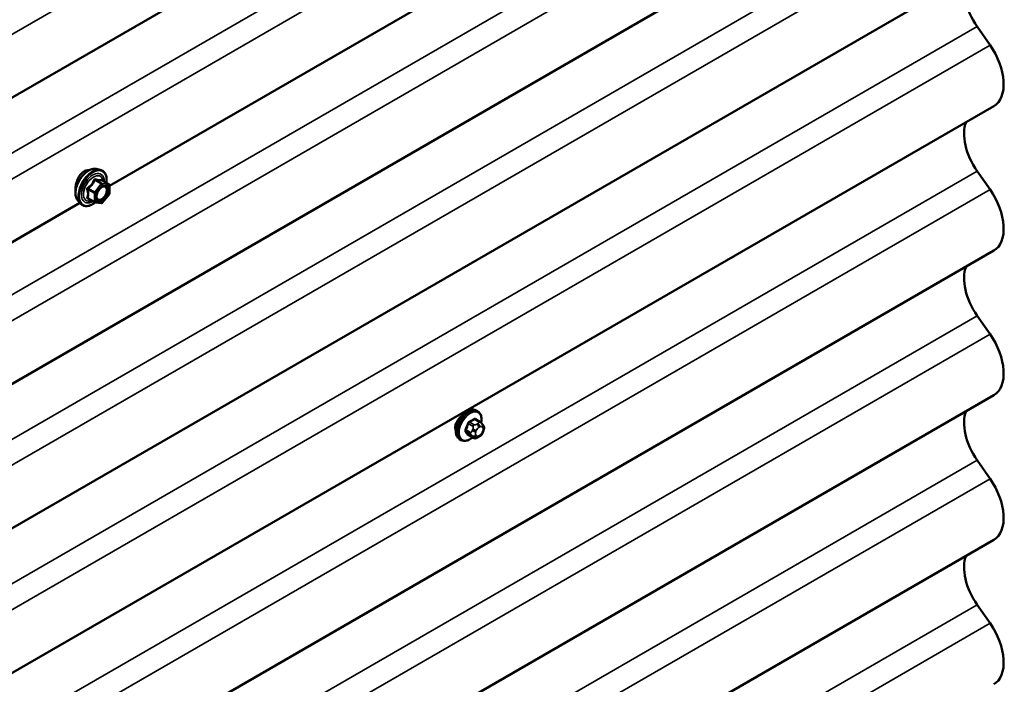
# Model space of a CAD drawing. Units: inches. Extents: x 0.6 to 33.4, y 0.6 to 21.4.
# Drawn here: x 30.6 to 32.1, y 15.9 to 16.9 of the extents above; entities that cross this region are included whole.
import ezdxf

# ---------------------------------------------------------------- set-up
doc = ezdxf.new("R2010")
doc.units = ezdxf.units.IN
doc.header["$LTSCALE"] = 2
doc.header["$MEASUREMENT"] = 0
doc.layers.add('Visible (ANSI)', color=7, linetype='Continuous', lineweight=50)
doc.layers.add('Visible Narrow (ANSI)', color=7, linetype='Continuous', lineweight=35)

msp = doc.modelspace()

# ---------------------------------------------------------------- linework, layer by layer
at = {"layer": 'Visible (ANSI)'}
for p, q in [((32.04184, 17.63337), (28.0222, 15.31262)), ((31.93442, 17.35358), (30.70589, 16.6443)), ((32.03804, 17.20004), (28.0222, 14.88149)), ((32.03804, 16.98228), (28.0222, 14.66373)), ((32.03238, 16.85651), (32.01298, 16.88433)), ((32.03804, 16.76452), (28.0222, 14.44597)), ((30.68612, 16.6698), (30.69202, 16.6686)), ((32.03238, 16.63875), (32.01298, 16.66657)), ((30.70499, 16.64698), (30.69518, 16.65265)), ((30.70589, 16.64543), (30.70589, 16.63242)), ((30.68368, 16.61959), (30.67386, 16.62525)), ((30.7055, 16.63129), (30.69574, 16.61915)), ((30.66162, 16.61874), (29.4331, 15.90945)), ((30.65861, 16.62214), (30.6626, 16.61763)), ((30.69417, 16.61848), (30.68442, 16.61935)), ((32.03804, 16.54676), (28.0222, 14.22821)), ((32.03238, 16.42099), (32.01298, 16.44881)), ((32.03804, 16.329), (28.0222, 14.01045)), ((31.26065, 16.30482), (31.25853, 16.30604)), ((31.26416, 16.28885), (31.25734, 16.29279)), ((31.26795, 16.28508), (31.26876, 16.28393)), ((31.26922, 16.27535), (31.2684, 16.27326)), ((31.23565, 16.26152), (31.23353, 16.26274)), ((31.25389, 16.26493), (31.24708, 16.26886)), ((31.26306, 16.26674), (31.26143, 16.2658)), ((32.03238, 16.20323), (32.01298, 16.23105)), ((32.03804, 16.11124), (28.0222, 13.79269)), ((32.03238, 15.98547), (32.01298, 16.01329))]:
    msp.add_line(p, q, dxfattribs=at)
for centre, start, end in [((30.70409, 16.64543), 0, 60), ((30.70409, 16.63242), 321.20602, 0), ((30.68458, 16.62115), 240, 264.89609), ((30.69433, 16.62028), 264.89609, 321.20602)]:
    msp.add_arc(centre, 0.0018, start, end, dxfattribs=at)
for centre, major_axis, start_param in [((32.04195, 16.91269), (-0.03437, 0.05954), 0.4392538), ((32.00207, 16.82683), (0.03598, -0.06231), 0), ((32.04195, 16.69493), (-0.03437, 0.05954), 0.4392538), ((32.00207, 16.60907), (0.03598, -0.06231), 0), ((32.04195, 16.47717), (-0.03437, 0.05954), 0.4392538), ((32.00207, 16.39131), (0.03598, -0.06231), 0), ((32.04195, 16.25941), (-0.03437, 0.05954), 0.4392538), ((32.00207, 16.17355), (0.03598, -0.06231), 0), ((32.04195, 16.04165), (-0.03437, 0.05954), 0.4392538), ((32.00207, 15.95579), (0.03598, -0.06231), 0)]:
    msp.add_ellipse(centre, major_axis=major_axis, ratio=0.5773503, start_param=start_param, end_param=1.7179072, dxfattribs=at)
for points, knots in [([(30.65861, 16.62214), (30.65739, 16.62352), (30.65648, 16.6252), (30.6552, 16.62919), (30.6549, 16.63153), (30.65498, 16.63658), (30.65539, 16.63931), (30.65687, 16.64482), (30.65793, 16.6476), (30.6606, 16.65294), (30.66221, 16.65551), (30.6658, 16.66018), (30.66779, 16.66229), (30.67199, 16.66585), (30.6742, 16.66729), (30.67863, 16.66933), (30.68087, 16.66993), (30.68408, 16.67008), (30.68512, 16.67), (30.68612, 16.6698)], [0.9760192, 0.9760192, 0.9760192, 0.9760192, 1.2680046, 1.2680046, 1.5896384, 1.5896384, 1.9217168, 1.9217168, 2.2525051, 2.2525051, 2.5818356, 2.5818356, 2.9115164, 2.9115164, 3.2430751, 3.2430751, 3.5737708, 3.5737708, 3.7363698, 3.7363698, 3.7363698, 3.7363698]), ([(30.66761, 16.66607), (30.66571, 16.66497), (30.66381, 16.6633), (30.66055, 16.65914), (30.65917, 16.65666), (30.65762, 16.65303), (30.65717, 16.65179), (30.65677, 16.65052)], [1.63697081, 1.63697081, 1.63697081, 1.63697081, 1.8416199, 1.8416199, 2.04626899, 2.04626899, 2.14323285, 2.14323285, 2.14323285, 2.14323285]), ([(30.67536, 16.66779), (30.67482, 16.66786), (30.67427, 16.66789), (30.67164, 16.66782), (30.6695, 16.66717), (30.66761, 16.66607)], [1.37709372, 1.37709372, 1.37709372, 1.37709372, 1.43232171, 1.43232171, 1.63697081, 1.63697081, 1.63697081, 1.63697081]), ([(30.69202, 16.6686), (30.69392, 16.66821), (30.69564, 16.66736), (30.69848, 16.66486), (30.69961, 16.66322), (30.70123, 16.65927), (30.70171, 16.65693), (30.70189, 16.65266), (30.7018, 16.65084), (30.70155, 16.64897)], [3.7363698, 3.7363698, 3.7363698, 3.7363698, 4.0426972, 4.0426972, 4.3454296, 4.3454296, 4.6642467, 4.6642467, 4.8793998, 4.8793998, 4.8793998, 4.8793998]), ([(30.65677, 16.65052), (30.65633, 16.64912), (30.65595, 16.64767), (30.6551, 16.64355), (30.65483, 16.64093), (30.65483, 16.63769), (30.65489, 16.63667), (30.65502, 16.63572)], [2.14323285, 2.14323285, 2.14323285, 2.14323285, 2.2508626, 2.2508626, 2.45545621, 2.45545621, 2.55392992, 2.55392992, 2.55392992, 2.55392992]), ([(30.68708, 16.62434), (30.68677, 16.62495), (30.68654, 16.62576), (30.68637, 16.62759), (30.6864, 16.62858), (30.68673, 16.63072), (30.68702, 16.63186), (30.68786, 16.63416), (30.68841, 16.63532), (30.6897, 16.63754), (30.69044, 16.63859), (30.69204, 16.64047), (30.6929, 16.64129), (30.6946, 16.64262), (30.69545, 16.64313), (30.69703, 16.64382), (30.69777, 16.644), (30.69842, 16.64404), (30.69844, 16.64404), (30.69846, 16.64404)], [1.1438482, 1.1438482, 1.1438482, 1.1438482, 1.4682294, 1.4682294, 1.7630909, 1.7630909, 2.0606047, 2.0606047, 2.3623412, 2.3623412, 2.6656106, 2.6656106, 2.967202, 2.967202, 3.2644223, 3.2644223, 3.559522, 3.559522, 3.5685408, 3.5685408, 3.5685408, 3.5685408]), ([(30.69518, 16.65265), (30.69509, 16.6527), (30.69503, 16.65275), (30.69497, 16.65282), (30.69495, 16.65283), (30.69495, 16.65283), (30.69495, 16.65283), (30.69495, 16.65283)], [0.024605139, 0.024605139, 0.024605139, 0.024605139, 0.035997017, 0.035997017, 0.045975075, 0.045975075, 0.046840155, 0.046840155, 0.046840155, 0.046840155]), ([(30.68454, 16.61934), (30.68329, 16.61836), (30.68201, 16.61749), (30.67841, 16.61544), (30.67609, 16.61455), (30.67164, 16.61375), (30.66952, 16.61383), (30.6658, 16.61495), (30.66418, 16.61595), (30.66278, 16.61743), (30.66269, 16.61753), (30.6626, 16.61763)], [6.1071503, 6.1071503, 6.1071503, 6.1071503, 6.2885795, 6.2885795, 6.6142132, 6.6142132, 6.9344937, 6.9344937, 7.2379954, 7.2379954, 7.2592045, 7.2592045, 7.2592045, 7.2592045]), ([(31.23353, 16.26274), (31.23219, 16.26352), (31.23104, 16.26462), (31.2292, 16.26737), (31.22854, 16.26906), (31.22774, 16.27294), (31.22766, 16.27517), (31.22812, 16.27986), (31.22868, 16.28234), (31.23034, 16.28725), (31.23145, 16.28969), (31.23411, 16.29431), (31.23566, 16.29649), (31.23907, 16.30038), (31.24092, 16.30209), (31.24477, 16.30488), (31.24678, 16.30594), (31.25074, 16.30726), (31.2527, 16.30752), (31.25598, 16.30716), (31.25733, 16.30674), (31.25853, 16.30604)], [3.9269908, 3.9269908, 3.9269908, 3.9269908, 4.2046128, 4.2046128, 4.5036441, 4.5036441, 4.8315412, 4.8315412, 5.1651532, 5.1651532, 5.4966606, 5.4966606, 5.8271051, 5.8271051, 6.1585924, 6.1585924, 6.4921873, 6.4921873, 6.8200709, 6.8200709, 7.0685835, 7.0685835, 7.0685835, 7.0685835]), ([(31.23831, 16.29948), (31.23777, 16.29904), (31.23722, 16.29858), (31.23486, 16.29647), (31.23311, 16.29457), (31.23029, 16.29076), (31.22902, 16.28859), (31.22809, 16.28622), (31.22802, 16.28604), (31.22795, 16.28586)], [0.12751075, 0.12751075, 0.12751075, 0.12751075, 0.18139404, 0.18139404, 0.36278809, 0.36278809, 0.54414384, 0.54414384, 0.55917008, 0.55917008, 0.55917008, 0.55917008]), ([(31.26065, 16.30482), (31.26199, 16.30404), (31.26314, 16.30294), (31.26498, 16.30018), (31.26564, 16.2985), (31.26644, 16.29462), (31.26652, 16.29239), (31.26621, 16.28923), (31.26609, 16.28838), (31.26593, 16.28753)], [0.7853982, 0.7853982, 0.7853982, 0.7853982, 1.0630201, 1.0630201, 1.3620515, 1.3620515, 1.6899486, 1.6899486, 1.8071662, 1.8071662, 1.8071662, 1.8071662]), ([(31.26416, 16.28885), (31.26438, 16.28872), (31.26461, 16.28858), (31.26503, 16.2883), (31.26521, 16.28815), (31.26554, 16.28788), (31.26569, 16.28776), (31.266, 16.28747), (31.26616, 16.2873), (31.26643, 16.28701), (31.26655, 16.28688), (31.26686, 16.28653), (31.26704, 16.28631), (31.26748, 16.28574), (31.26772, 16.2854), (31.26795, 16.28508)], [0, 0, 0, 0, 0.02253627, 0.02253627, 0.04087028, 0.04087028, 0.05538828, 0.05538828, 0.07330019, 0.07330019, 0.08915654, 0.08915654, 0.1176097, 0.1176097, 0.16280179, 0.16280179, 0.16280179, 0.16280179]), ([(31.26876, 16.28393), (31.26899, 16.2836), (31.26922, 16.28325), (31.26962, 16.28261), (31.26979, 16.28233), (31.27004, 16.28184), (31.27013, 16.28165), (31.27027, 16.28129), (31.27033, 16.28113), (31.27045, 16.28064), (31.27049, 16.28028), (31.27047, 16.27958), (31.27041, 16.27923), (31.27021, 16.27828), (31.27003, 16.27768), (31.26965, 16.2765), (31.26944, 16.27592), (31.26922, 16.27535)], [0, 0, 0, 0, 0.0466736, 0.0466736, 0.08169785, 0.08169785, 0.10019633, 0.10019633, 0.11345958, 0.11345958, 0.14022733, 0.14022733, 0.16668756, 0.16668756, 0.2146195, 0.2146195, 0.26185627, 0.26185627, 0.26185627, 0.26185627]), ([(31.2684, 16.27326), (31.26795, 16.2721), (31.26749, 16.27096), (31.26668, 16.26964), (31.2665, 16.26939), (31.26621, 16.26903), (31.26609, 16.2689), (31.26581, 16.26861), (31.26563, 16.26846), (31.26523, 16.26814), (31.265, 16.26797), (31.26422, 16.26743), (31.26364, 16.26708), (31.26306, 16.26674)], [0, 0, 0, 0, 0.09701132, 0.09701132, 0.11992605, 0.11992605, 0.13282142, 0.13282142, 0.1519633, 0.1519633, 0.17726961, 0.17726961, 0.23848092, 0.23848092, 0.23848092, 0.23848092]), ([(31.25305, 16.26541), (31.25249, 16.26494), (31.25192, 16.26449), (31.24941, 16.26268), (31.24741, 16.26161), (31.24344, 16.2603), (31.24148, 16.26003), (31.2382, 16.26039), (31.23685, 16.26082), (31.23565, 16.26152)], [2.9175713, 2.9175713, 2.9175713, 2.9175713, 3.0169997, 3.0169997, 3.3505946, 3.3505946, 3.6784783, 3.6784783, 3.9269908, 3.9269908, 3.9269908, 3.9269908]), ([(31.26143, 16.2658), (31.26067, 16.26536), (31.25987, 16.26492), (31.25871, 16.26442), (31.25842, 16.26431), (31.2579, 16.26414), (31.25766, 16.26408), (31.25709, 16.26399), (31.25676, 16.26398), (31.25612, 16.26404), (31.25582, 16.26411), (31.25513, 16.26431), (31.25475, 16.26447), (31.25421, 16.26474), (31.25405, 16.26483), (31.25389, 16.26493)], [0, 0, 0, 0, 0.07975721, 0.07975721, 0.10437466, 0.10437466, 0.12296051, 0.12296051, 0.14788663, 0.14788663, 0.17263521, 0.17263521, 0.20631935, 0.20631935, 0.22235234, 0.22235234, 0.22235234, 0.22235234])]:
    msp.add_open_spline(points, degree=3, knots=knots, dxfattribs=at)
for points in [[(31.22795, 16.28586), (31.22723, 16.28385), (31.22687, 16.28185), (31.22687, 16.28006)], [(31.22687, 16.28006), (31.22687, 16.27844), (31.22717, 16.27682), (31.22777, 16.2754)]]:
    msp.add_open_spline(points, degree=3, dxfattribs=at)
at = {"layer": 'Visible Narrow (ANSI)'}
for p, q in [((28.0222, 15.40788), (32.03618, 17.72536)), ((28.0222, 15.22914), (32.01678, 17.53541)), ((28.0222, 15.19012), (32.03618, 17.5076)), ((28.0222, 15.01576), (32.01298, 17.31985)), ((28.0222, 14.97675), (32.03238, 17.29203)), ((28.0222, 14.798), (32.01298, 17.10209)), ((28.0222, 14.75899), (32.03238, 17.07427)), ((28.0222, 14.58024), (32.01298, 16.88433)), ((28.0222, 14.54123), (32.03238, 16.85651)), ((28.0222, 14.36248), (32.01298, 16.66657)), ((30.68394, 16.63506), (30.6743, 16.64063)), ((30.6937, 16.6472), (30.68394, 16.63506)), ((30.68406, 16.65277), (30.6937, 16.6472)), ((30.69497, 16.64794), (30.68533, 16.6535)), ((30.68585, 16.63342), (30.69561, 16.64556)), ((30.70473, 16.64707), (30.69497, 16.64794)), ((30.69509, 16.65263), (30.70473, 16.64707)), ((30.69561, 16.64556), (30.70537, 16.64469)), ((30.70537, 16.64469), (30.70537, 16.63168)), ((28.0222, 14.32347), (32.03238, 16.63875)), ((30.67367, 16.63899), (30.6833, 16.63342)), ((30.6833, 16.62041), (30.67367, 16.62598)), ((30.6833, 16.63342), (30.6833, 16.62041)), ((30.68585, 16.62041), (30.68585, 16.63342)), ((30.70537, 16.63168), (30.69561, 16.61954)), ((30.69561, 16.61954), (30.68585, 16.62041)), ((28.0222, 14.14472), (32.01298, 16.44881)), ((28.0222, 14.10571), (32.03238, 16.42099)), ((31.24678, 16.28613), (31.25356, 16.28222)), ((31.25539, 16.28451), (31.24862, 16.28842)), ((31.25589, 16.29261), (31.26266, 16.2887)), ((31.26106, 16.28637), (31.25943, 16.28543)), ((31.24992, 16.27286), (31.24315, 16.27677)), ((31.24315, 16.27432), (31.24992, 16.27041)), ((31.25356, 16.26524), (31.24678, 16.26915)), ((31.25336, 16.27788), (31.25255, 16.27579)), ((31.25783, 16.27394), (31.25864, 16.27603)), ((31.25864, 16.26796), (31.25783, 16.26911)), ((31.26226, 16.28053), (31.26388, 16.28147)), ((31.2675, 16.28115), (31.26832, 16.27999)), ((31.26832, 16.27517), (31.2675, 16.27307)), ((31.25255, 16.2677), (31.25336, 16.26654)), ((31.26388, 16.26857), (31.26226, 16.26763)), ((28.0222, 13.92696), (32.01298, 16.23105)), ((28.0222, 13.88795), (32.03238, 16.20323)), ((28.0222, 13.7092), (32.01298, 16.01329)), ((28.0222, 13.67019), (32.03238, 15.98547))]:
    msp.add_line(p, q, dxfattribs=at)
for centre, major_axis, ratio, start_param, end_param in [((30.67502, 16.64444), (-0.01401, -0.02427), 0.5773503, 3.3322137, 6.0925643), ((30.68015, 16.64148), (-0.01498, -0.02595), 0.5773503, 3.3322137, 6.0925643), ((30.68104, 16.64096), (-0.0145, -0.02511), 0.5773503, 2.2053575, 7.2231213), ((30.68104, 16.64096), (0.01216, 0.02106), 0.5773503, 5.4975062, 10.2104571), ((30.68187, 16.64048), (-0.01055, -0.01828), 0.5773503, 2.5227558, 6.9020222), ((30.68597, 16.65514), (-0.0004, -0.00175), 0.5541429, 5.0798919, 6.0265085), ((30.67367, 16.64153), (0.00105, -0.00146), 0.009094, 4.4278645, 5.3744812), ((30.68342, 16.65367), (-0.00167, 0.00067), 0.3899094, 1.166601, 2.1132176), ((30.69433, 16.6463), (0.0009, 0.00156), 0.5773503, 0.2617994, 1.3089969), ((30.69433, 16.6463), (0.0014, -0.00113), 0.2113249, 0.6319143, 2.2027106), ((30.69573, 16.65427), (-0.00042, 0.00175), 0.9349583, 1.5568542, 2.5034709), ((30.69433, 16.6463), (0.00016, 0.00179), 0.7886751, 4.3615096, 5.9323059), ((30.70409, 16.64543), (0.0009, 0.00156), 0.5773503, 0, 0.2617994), ((30.70409, 16.64543), (0.00016, 0.00179), 0.7886751, 4.3615096, 5.9323059), ((30.70409, 16.64543), (0.0018, 0), 0.5773503, 5.4977871, 6.2831853), ((30.67239, 16.63825), (-0.00174, -0.00045), 0.3546411, 3.8071343, 4.7537509), ((30.67239, 16.62524), (0.00169, -0.00062), 0.7354565, 1.01996, 1.9665767), ((30.67367, 16.62343), (0.0004, 0.00175), 0.5541429, 0.1117394, 0.6899399), ((30.68458, 16.63416), (-0.0009, -0.00156), 0.5773503, 4.4505896, 5.4977871), ((30.68458, 16.63416), (0.0018, 0), 0.5773503, 3.9269908, 5.4977871), ((30.68458, 16.63416), (-0.0014, 0.00113), 0.2113249, 3.773507, 5.3443033), ((30.68802, 16.62833), (-0.0018, 0), 0.5778188, 5.4973809, 5.7528386), ((30.70409, 16.63242), (0.0018, 0), 0.5773503, 5.4977871, 6.2831853), ((30.70409, 16.63242), (0.0014, -0.00113), 0.2113249, 0, 0.6319143), ((30.68458, 16.62115), (-0.0009, -0.00156), 0.5773503, 5.4977871, 6.2831853), ((30.68458, 16.62115), (-0.0018, 0), 0.5773503, 0.7853982, 2.3561945), ((30.68458, 16.62115), (-0.00016, -0.00179), 0.7886751, 0, 1.2199169), ((30.69433, 16.62028), (-0.00016, -0.00179), 0.7886751, 0, 1.2199169), ((30.69433, 16.62028), (0.0014, -0.00113), 0.2113249, 0, 0.6319143), ((31.24603, 16.28439), (-0.0125, -0.02165), 0.5773503, 3.1415927, 6.2831853), ((31.24815, 16.28317), (-0.0125, -0.02165), 0.5773503, 3.1415927, 6.2831853), ((31.24947, 16.2824), (-0.01186, -0.02054), 0.5773503, 2.1358827, 7.2774852), ((31.19786, 16.3084), (-0.00579, -0.06487), 0.7886751, 1.1421173, 1.2977165), ((31.19836, 16.30836), (0.00588, 0.06585), 0.7886751, 4.28371, 4.4393091), ((31.24617, 16.28619), (-0.000953, 0.000302), 0.1658133, 4.0684645, 5.446563), ((31.20565, 16.31808), (-0.06513, 0), 0.5773503, 2.2783949, 2.4339941), ((31.24862, 16.28923), (0.000443, -0.000897), 0.5307316, 4.1556766, 5.5337751), ((31.20565, 16.31742), (0.06611, 0), 0.5773503, 5.4199876, 5.5755867), ((31.25539, 16.28206), (0.0015, 0.0026), 0.5773503, 0.7853982, 1.8325957), ((31.25589, 16.29343), (-0.000559, 0.000829), 0.6204762, 0.9360492, 2.3141477), ((31.25834, 16.29321), (-0.000795, -0.000607), 0.7414172, 5.2254585, 6.1180828), ((31.21343, 16.31739), (-0.05076, 0.04081), 0.2113249, 3.8121464, 3.8513065), ((31.25943, 16.28217), (0.002, -0.00346), 0.5773503, 0.7853982, 2.3561945), ((31.26106, 16.2831), (-0.002, 0.00346), 0.5773503, 3.9269908, 5.4977871), ((31.26266, 16.28625), (0.0015, 0.0026), 0.5773503, 0, 0.7853982), ((31.26467, 16.28278), (0.00327, 0.0023), 0.7886751, 5.0632684, 6.2831853), ((31.26549, 16.28163), (0.00327, 0.0023), 0.7886751, 5.0632684, 6.2831853), ((31.24254, 16.27682), (0.000907, -0.000421), 0.2555579, 0.9540482, 2.3321467), ((31.24254, 16.27355), (0.000795, 0.000607), 0.7414172, 0.3203717, 1.6984702), ((31.19786, 16.29803), (0.05076, -0.04081), 0.2113249, 0.5541147, 0.7097139), ((31.19836, 16.29864), (-0.05153, 0.04142), 0.2113249, 3.6957074, 3.8513065), ((31.24617, 16.26839), (0.000845, 0.000535), 0.8311618, 0.3898609, 1.7679594), ((31.25176, 16.27269), (-0.0015, -0.0026), 0.5773503, 4.9741884, 6.0213859), ((31.255, 16.27557), (0.00373, -0.00145), 0.2113249, 4.0804747, 5.651271), ((31.255, 16.27074), (-0.00327, -0.0023), 0.7886751, 0.3508794, 1.9216757), ((31.25581, 16.27766), (-0.00373, 0.00145), 0.2113249, 0.938882, 2.5096783), ((31.26145, 16.27361), (-0.00296, -0.00512), 0.5773503, 4.9741884, 6.0213859), ((31.26226, 16.27571), (0.00296, 0.00512), 0.5773503, 0.7853982, 1.8325957), ((31.26388, 16.27665), (0.00296, 0.00512), 0.5773503, 6.0213859, 7.0685835), ((31.26388, 16.2734), (-0.00296, -0.00512), 0.5773503, 0.7853982, 1.8325957), ((31.26467, 16.27471), (0.00373, -0.00145), 0.2113249, 5.651271, 6.2831853), ((31.2647, 16.27549), (0.00296, 0.00512), 0.5773503, 4.9741884, 6.0213859), ((31.26549, 16.2768), (0.00373, -0.00145), 0.2113249, 5.651271, 6.2831853), ((31.25581, 16.26959), (-0.00327, -0.0023), 0.7886751, 0.3508794, 1.9216757), ((31.25539, 16.26752), (-0.0015, -0.0026), 0.5773503, 6.0213859, 6.2831853), ((31.26226, 16.27246), (-0.00296, -0.00512), 0.5773503, 6.0213859, 7.0685835), ((31.25943, 16.26927), (0.002, -0.00346), 0.5773503, 0, 0.7853982), ((31.26106, 16.2702), (0.002, -0.00346), 0.5773503, 0, 0.7853982)]:
    msp.add_ellipse(centre, major_axis=major_axis, ratio=ratio, start_param=start_param, end_param=end_param, dxfattribs=at)
msp.add_ellipse((30.69561, 16.63255), major_axis=(-0.00688, -0.01192), ratio=0.5773503, dxfattribs=at)
for points, knots in [([(30.68492, 16.65472), (30.68469, 16.65478), (30.68446, 16.6548), (30.6839, 16.65476), (30.68358, 16.65464), (30.6831, 16.65428), (30.68291, 16.65407), (30.68267, 16.65368), (30.68259, 16.65351), (30.68253, 16.65334)], [-0.097231966, -0.097231966, -0.097231966, -0.097231966, -0.074882683, -0.074882683, -0.041601491, -0.041601491, -0.016000573, -0.016000573, 0, 0, 0, 0]), ([(30.69409, 16.6539), (30.69383, 16.65382), (30.69356, 16.65375), (30.69251, 16.65356), (30.6916, 16.65352), (30.6905, 16.65362), (30.68939, 16.65372), (30.6881, 16.65395), (30.68611, 16.65441), (30.68552, 16.65456), (30.68492, 16.65472)], [-0.79389075, -0.79389075, -0.79389075, -0.79389075, -0.73452768, -0.73452768, -0.58748351, -0.58748351, -0.58748351, -0.44043934, -0.44043934, -0.38107627, -0.38107627, -0.38107627, -0.38107627]), ([(30.67336, 16.64193), (30.67313, 16.64178), (30.67291, 16.64159), (30.67246, 16.64107), (30.67226, 16.6407), (30.67207, 16.64002), (30.67204, 16.63971), (30.67208, 16.63922), (30.67211, 16.63903), (30.67216, 16.63885)], [-0.097231966, -0.097231966, -0.097231966, -0.097231966, -0.074882683, -0.074882683, -0.041601491, -0.041601491, -0.016000573, -0.016000573, 0, 0, 0, 0]), ([(30.68253, 16.65334), (30.68229, 16.65269), (30.68202, 16.65205), (30.68101, 16.64986), (30.68011, 16.64836), (30.67901, 16.64699), (30.67791, 16.64562), (30.6766, 16.64437), (30.67458, 16.64279), (30.67397, 16.64235), (30.67336, 16.64193)], [-0.79389075, -0.79389075, -0.79389075, -0.79389075, -0.73452768, -0.73452768, -0.58748351, -0.58748351, -0.58748351, -0.44043934, -0.44043934, -0.38107627, -0.38107627, -0.38107627, -0.38107627]), ([(30.67367, 16.63899), (30.67362, 16.6391), (30.67358, 16.63921), (30.67352, 16.63949), (30.67352, 16.63967), (30.67361, 16.64004), (30.67373, 16.64023), (30.67401, 16.64048), (30.67415, 16.64056), (30.6743, 16.64063)], [0, 0, 0, 0, 0.016000573, 0.016000573, 0.041601491, 0.041601491, 0.074882683, 0.074882683, 0.097231966, 0.097231966, 0.097231966, 0.097231966]), ([(30.6743, 16.64063), (30.67494, 16.64108), (30.67556, 16.64156), (30.67765, 16.64328), (30.67903, 16.64463), (30.68021, 16.6461), (30.68139, 16.64757), (30.68238, 16.64915), (30.6835, 16.65144), (30.68379, 16.6521), (30.68406, 16.65277)], [0.38107627, 0.38107627, 0.38107627, 0.38107627, 0.44043934, 0.44043934, 0.58748351, 0.58748351, 0.58748351, 0.73452768, 0.73452768, 0.79389075, 0.79389075, 0.79389075, 0.79389075]), ([(30.68406, 16.65277), (30.68407, 16.65287), (30.6841, 16.65297), (30.68418, 16.6532), (30.68426, 16.65332), (30.68451, 16.65352), (30.68469, 16.65357), (30.68503, 16.65357), (30.68518, 16.65355), (30.68533, 16.6535)], [0, 0, 0, 0, 0.016000573, 0.016000573, 0.041601491, 0.041601491, 0.074882683, 0.074882683, 0.097231966, 0.097231966, 0.097231966, 0.097231966]), ([(30.68533, 16.6535), (30.68597, 16.65336), (30.68659, 16.65322), (30.68868, 16.6528), (30.69006, 16.65258), (30.69124, 16.65247), (30.69243, 16.65237), (30.69341, 16.65237), (30.69453, 16.65251), (30.69482, 16.65257), (30.69509, 16.65263)], [0.38107627, 0.38107627, 0.38107627, 0.38107627, 0.44043934, 0.44043934, 0.58748351, 0.58748351, 0.58748351, 0.73452768, 0.73452768, 0.79389075, 0.79389075, 0.79389075, 0.79389075]), ([(30.6916, 16.63994), (30.69208, 16.64041), (30.69257, 16.64084), (30.69416, 16.64205), (30.69529, 16.64261), (30.69733, 16.64307), (30.69824, 16.64302), (30.6997, 16.64243), (30.70027, 16.64196), (30.70108, 16.64073), (30.70135, 16.64005), (30.7016, 16.63876), (30.70164, 16.63822), (30.70164, 16.63767), (30.70164, 16.63681), (30.70153, 16.63588), (30.70095, 16.63341), (30.70032, 16.63181), (30.69867, 16.62895), (30.69768, 16.62766), (30.69529, 16.62534), (30.69384, 16.62442), (30.69122, 16.62363), (30.69006, 16.62367), (30.68825, 16.62457), (30.68758, 16.62536), (30.6869, 16.62717), (30.68674, 16.62808), (30.68674, 16.62906)], [-0.5121066, -0.5121066, -0.5121066, -0.5121066, -0.4580668, -0.4580668, -0.3396703, -0.3396703, -0.2306045, -0.2306045, -0.1346235, -0.1346235, -0.0517783, -0.0517783, 0, 0, 0, 0.0802803, 0.0802803, 0.2087287, 0.2087287, 0.3306097, 0.3306097, 0.4799833, 0.4799833, 0.6175159, 0.6175159, 0.7441426, 0.7441426, 0.8356439, 0.8356439, 0.8356439, 0.8356439]), ([(30.68708, 16.62434), (30.68755, 16.62343), (30.68822, 16.62273), (30.69013, 16.62178), (30.69148, 16.62173), (30.69449, 16.62264), (30.69616, 16.62371), (30.69892, 16.62638), (30.70006, 16.62787), (30.70196, 16.63117), (30.7027, 16.633), (30.70336, 16.63586), (30.70349, 16.63693), (30.70349, 16.63792), (30.70349, 16.63856), (30.70344, 16.63917), (30.70315, 16.64066), (30.70285, 16.64145), (30.70191, 16.64286), (30.70125, 16.64341), (30.69986, 16.64397), (30.69918, 16.64408), (30.69846, 16.64404)], [-0.7223041, -0.7223041, -0.7223041, -0.7223041, -0.6175159, -0.6175159, -0.4799833, -0.4799833, -0.3306097, -0.3306097, -0.2087287, -0.2087287, -0.0802803, -0.0802803, 0, 0, 0, 0.0517783, 0.0517783, 0.1346235, 0.1346235, 0.2306045, 0.2306045, 0.3041305, 0.3041305, 0.3041305, 0.3041305]), ([(30.69515, 16.65267), (30.69512, 16.65275), (30.69509, 16.65284), (30.69494, 16.65323), (30.6948, 16.6535), (30.69453, 16.6538), (30.69441, 16.65388), (30.69423, 16.65393), (30.69415, 16.65392), (30.69409, 16.6539)], [-0.083033185, -0.083033185, -0.083033185, -0.083033185, -0.074882683, -0.074882683, -0.041601491, -0.041601491, -0.016000573, -0.016000573, 0, 0, 0, 0]), ([(30.69509, 16.65263), (30.6951, 16.65265), (30.69512, 16.65266), (30.69515, 16.65266), (30.69517, 16.65266), (30.69518, 16.65265)], [0, 0, 0, 0, 0.016000573, 0.016000573, 0.024605139, 0.024605139, 0.024605139, 0.024605139]), ([(30.67216, 16.62663), (30.67209, 16.62645), (30.67205, 16.62627), (30.67206, 16.62585), (30.67215, 16.62562), (30.67248, 16.62528), (30.67266, 16.62516), (30.67304, 16.62501), (30.67319, 16.62496), (30.67336, 16.62493)], [-0.097231966, -0.097231966, -0.097231966, -0.097231966, -0.074882683, -0.074882683, -0.041601491, -0.041601491, -0.016000573, -0.016000573, 0, 0, 0, 0]), ([(30.67216, 16.63885), (30.67236, 16.63818), (30.67253, 16.63752), (30.67305, 16.63524), (30.67327, 16.63366), (30.67327, 16.63219), (30.67327, 16.63072), (30.67305, 16.62935), (30.67253, 16.62759), (30.67236, 16.6271), (30.67216, 16.62663)], [-0.79343171, -0.79343171, -0.79343171, -0.79343171, -0.73407951, -0.73407951, -0.58703534, -0.58703534, -0.58703534, -0.43999117, -0.43999117, -0.38063897, -0.38063897, -0.38063897, -0.38063897]), ([(30.67386, 16.62525), (30.67378, 16.6253), (30.67371, 16.62535), (30.67355, 16.62552), (30.67351, 16.62563), (30.67355, 16.62583), (30.6736, 16.6259), (30.67367, 16.62598)], [0.024605139, 0.024605139, 0.024605139, 0.024605139, 0.041601491, 0.041601491, 0.074882683, 0.074882683, 0.097231966, 0.097231966, 0.097231966, 0.097231966]), ([(30.67367, 16.62598), (30.67385, 16.62647), (30.67401, 16.62699), (30.6745, 16.62885), (30.6747, 16.63031), (30.6747, 16.63189), (30.6747, 16.63346), (30.6745, 16.63515), (30.67401, 16.63758), (30.67385, 16.63828), (30.67367, 16.63899)], [0.38063897, 0.38063897, 0.38063897, 0.38063897, 0.43999117, 0.43999117, 0.58703534, 0.58703534, 0.58703534, 0.73407951, 0.73407951, 0.79343171, 0.79343171, 0.79343171, 0.79343171]), ([(31.24798, 16.28951), (31.24785, 16.28944), (31.24772, 16.28937), (31.2472, 16.28902), (31.24682, 16.28867), (31.24625, 16.28794), (31.24603, 16.28759), (31.24574, 16.28699), (31.24565, 16.28675), (31.24557, 16.2865)], [-0.10594378, -0.10594378, -0.10594378, -0.10594378, -0.09268701, -0.09268701, -0.05149278, -0.05149278, -0.01980492, -0.01980492, 0, 0, 0, 0]), ([(31.24678, 16.28613), (31.24684, 16.28632), (31.24691, 16.2865), (31.24712, 16.28697), (31.24729, 16.28723), (31.24772, 16.28779), (31.24801, 16.28806), (31.24842, 16.28831), (31.24852, 16.28837), (31.24862, 16.28842)], [0, 0, 0, 0, 0.01980492, 0.01980492, 0.05149278, 0.05149278, 0.09268701, 0.09268701, 0.10594378, 0.10594378, 0.10594378, 0.10594378]), ([(31.25756, 16.29342), (31.25749, 16.29352), (31.25741, 16.2936), (31.25708, 16.2939), (31.25677, 16.29403), (31.25619, 16.29407), (31.25592, 16.29402), (31.25548, 16.29384), (31.25531, 16.29375), (31.25514, 16.29364)], [-0.10594378, -0.10594378, -0.10594378, -0.10594378, -0.09268701, -0.09268701, -0.05149278, -0.05149278, -0.01980492, -0.01980492, 0, 0, 0, 0]), ([(31.25589, 16.29261), (31.25601, 16.2927), (31.25614, 16.29277), (31.25647, 16.29291), (31.25667, 16.29294), (31.25703, 16.29292), (31.2572, 16.29287), (31.25734, 16.29279)], [0, 0, 0, 0, 0.019804916, 0.019804916, 0.051492782, 0.051492782, 0.079431459, 0.079431459, 0.079431459, 0.079431459]), ([(31.24199, 16.27728), (31.24192, 16.27713), (31.24186, 16.27698), (31.24164, 16.27635), (31.24155, 16.27588), (31.24156, 16.27511), (31.24162, 16.2748), (31.2418, 16.27435), (31.24189, 16.2742), (31.24199, 16.27406)], [-0.10594378, -0.10594378, -0.10594378, -0.10594378, -0.09268701, -0.09268701, -0.05149278, -0.05149278, -0.01980492, -0.01980492, 0, 0, 0, 0]), ([(31.24315, 16.27432), (31.24307, 16.27442), (31.243, 16.27454), (31.24286, 16.27488), (31.24281, 16.27512), (31.2428, 16.27571), (31.24287, 16.27607), (31.24305, 16.27654), (31.2431, 16.27665), (31.24315, 16.27677)], [0, 0, 0, 0, 0.01980492, 0.01980492, 0.05149278, 0.05149278, 0.09268701, 0.09268701, 0.10594378, 0.10594378, 0.10594378, 0.10594378]), ([(31.24708, 16.26886), (31.24702, 16.2689), (31.24696, 16.26894), (31.24686, 16.26903), (31.24682, 16.26909), (31.24678, 16.26915)], [0.079431459, 0.079431459, 0.079431459, 0.079431459, 0.092687007, 0.092687007, 0.105943778, 0.105943778, 0.105943778, 0.105943778]), ([(31.24557, 16.26897), (31.24562, 16.26889), (31.24568, 16.26882), (31.24596, 16.26855), (31.24624, 16.26843), (31.24682, 16.26839), (31.24711, 16.26843), (31.24746, 16.26854), (31.24751, 16.26856), (31.24757, 16.26858)], [-0.105943778, -0.105943778, -0.105943778, -0.105943778, -0.092687007, -0.092687007, -0.051492782, -0.051492782, -0.019804916, -0.019804916, -0.014154518, -0.014154518, -0.014154518, -0.014154518])]:
    msp.add_open_spline(points, degree=3, knots=knots, dxfattribs=at)
for points, degree in [([(30.68674, 16.62906), (30.68674, 16.63008), (30.6869, 16.63119), (30.68721, 16.63233)], 3), ([(30.67336, 16.62493), (30.67392, 16.62481), (30.67446, 16.6247), (30.67499, 16.6246)], 3), ([(31.25943, 16.28543), (31.25661, 16.2838), (31.25539, 16.28451)], 2), ([(31.26266, 16.2887), (31.26388, 16.288), (31.26106, 16.28637)], 2), ([(31.25255, 16.27579), (31.25114, 16.27215), (31.24992, 16.27286)], 2), ([(31.24992, 16.27041), (31.25114, 16.2697), (31.25255, 16.2677)], 2), ([(31.25356, 16.28222), (31.25477, 16.28152), (31.25336, 16.27788)], 2), ([(31.25336, 16.26654), (31.25477, 16.26454), (31.25356, 16.26524)], 2)]:
    msp.add_open_spline(points, degree=degree, dxfattribs=at)

doc.saveas('drawing.dxf')
